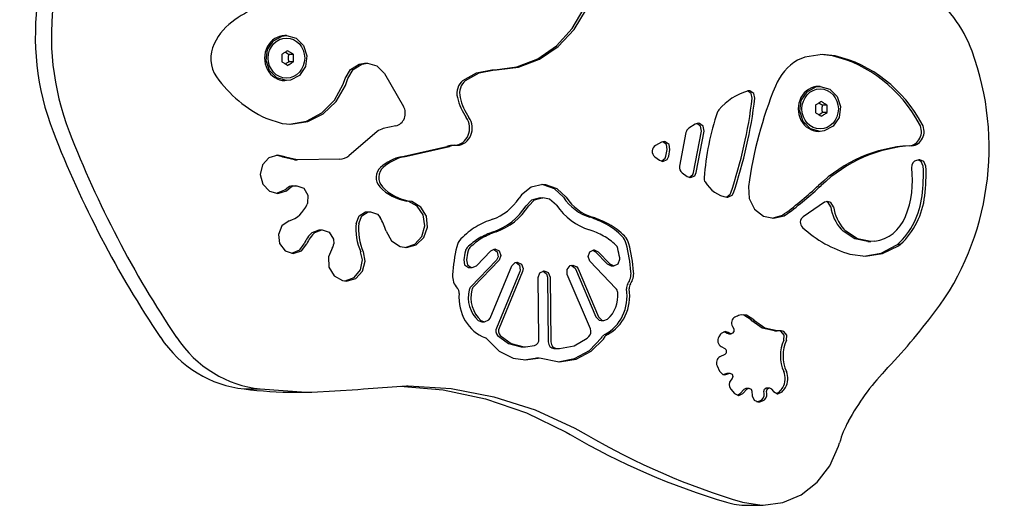
# Model space of a CAD drawing. Units: millimetres. Extents: x 184 to 12323, y -8568 to 5422.
# Drawn here: x 5515 to 5822, y 377 to 528 of the extents above; entities that cross this region are included whole.
import ezdxf

# ---------------------------------------------------------------- set-up
doc = ezdxf.new("R2010")
doc.units = ezdxf.units.MM
doc.layers.add('Системный слой', color=7, linetype='Continuous')

# ---------------------------------------------------------------- blocks, each defined once
blk = doc.blocks.new('IS-01')
at = {"layer": 'Системный слой'}
for p, q in [((5687.55, 525.21), (5691.27, 531.61)), ((5688.16, 524.91), (5691.94, 531.26)), ((5682.65, 519.86), (5687.55, 525.21)), ((5683.2, 519.61), (5688.16, 524.91)), ((5594.39, 521.38), (5597.17, 522.85)), ((5597.17, 522.85), (5598.46, 523)), ((5598.46, 523), (5597.98, 523)), ((5598.46, 523), (5601.45, 522.18)), ((5601.45, 522.18), (5603.74, 519.91)), ((5592.57, 518.64), (5594.39, 521.38)), ((5603.74, 519.91), (5604.79, 516.72)), ((5676.8, 515.81), (5682.65, 519.86)), ((5677.32, 515.64), (5683.2, 519.61)), ((5592.14, 515.28), (5592.57, 518.64)), ((5598.42, 517.6), (5598.06, 517.83)), ((5598.8, 517.38), (5598.42, 517.6)), ((5599.2, 517.15), (5598.8, 517.38)), ((5600.62, 517.15), (5599.2, 517.15)), ((5604.79, 516.72), (5604.35, 513.36)), ((5670.29, 513.26), (5676.8, 515.81)), ((5670.78, 513.18), (5677.32, 515.64)), ((5760.08, 516.28), (5757.76, 515.38)), ((5765.48, 517.12), (5760.08, 516.28)), ((5768.63, 516.67), (5765.06, 517.11)), ((5769.47, 516.67), (5765.48, 517.12)), ((5593.19, 512.09), (5592.14, 515.28)), ((5598.06, 514.17), (5598.42, 514.4)), ((5598.42, 514.4), (5598.8, 514.62)), ((5598.8, 514.62), (5599.2, 514.84)), ((5600.62, 514.84), (5599.2, 514.84)), ((5604.35, 513.36), (5602.54, 510.62)), ((5618.44, 512.46), (5621.11, 514.15)), ((5619.27, 512.46), (5621.95, 514.15)), ((5621.11, 514.15), (5622.84, 514.42)), ((5621.95, 514.15), (5623.68, 514.42)), ((5622.84, 514.42), (5623.68, 514.42)), ((5623.68, 514.42), (5626.67, 513.59)), ((5626.67, 513.59), (5628.96, 511.32)), ((5663.44, 512.34), (5670.29, 513.26)), ((5663.92, 512.34), (5670.78, 513.18)), ((5595.47, 509.82), (5593.19, 512.09)), ((5598.46, 509), (5595.47, 509.82)), ((5602.54, 510.62), (5599.76, 509.15)), ((5616.19, 507.83), (5616.8, 509.59)), ((5616.8, 509.59), (5618.44, 512.46)), ((5616.86, 507.41), (5617.63, 509.59)), ((5617.63, 509.59), (5619.27, 512.46)), ((5628.96, 511.32), (5629.05, 511.17)), ((5629.05, 511.17), (5634.94, 500.95)), ((5653.43, 508.99), (5657.71, 511.45)), ((5654.27, 508.99), (5658.55, 511.45)), ((5657.71, 511.45), (5662.48, 512.34)), ((5658.55, 511.45), (5663.31, 512.34)), ((5662.48, 512.34), (5662.65, 512.34)), ((5662.65, 512.34), (5663.48, 512.34)), ((5662.65, 512.34), (5662.79, 512.34)), ((5663.31, 512.34), (5663.48, 512.34)), ((5663.48, 512.34), (5663.63, 512.34)), ((5663.63, 512.34), (5663.92, 512.34)), ((5598.46, 509), (5597.98, 509)), ((5599.76, 509.15), (5598.46, 509)), ((5613.41, 502.84), (5616.19, 507.83)), ((5613.97, 502.49), (5616.86, 507.41)), ((5760.74, 505.53), (5763.52, 507.01)), ((5763.52, 507.01), (5764.82, 507.16)), ((5764.82, 507.16), (5764.34, 507.16)), ((5764.82, 507.16), (5767.81, 506.33)), ((5742.63, 505.81), (5742.13, 505.74)), ((5743.27, 505.01), (5742.21, 505.76)), ((5742.87, 505.8), (5742.63, 505.81)), ((5744.11, 505.01), (5742.87, 505.8)), ((5743.64, 503.49), (5743.27, 505.01)), ((5744.48, 503.49), (5744.11, 505.01)), ((5758.92, 502.8), (5760.74, 505.53)), ((5767.81, 506.33), (5770.09, 504.06)), ((5770.09, 504.06), (5771.14, 500.87)), ((5609.46, 498.91), (5613.41, 502.84)), ((5609.95, 498.65), (5613.97, 502.49)), ((5758.49, 499.44), (5758.92, 502.8)), ((5764.77, 501.76), (5764.41, 501.99)), ((5765.15, 501.53), (5764.77, 501.76)), ((5765.55, 501.31), (5765.15, 501.53)), ((5766.97, 501.31), (5765.55, 501.31)), ((5771.14, 500.87), (5770.71, 497.52)), ((5592.02, 497.27), (5597.12, 495.61)), ((5604.67, 496.36), (5609.46, 498.91)), ((5605.1, 496.22), (5609.95, 498.65)), ((5759.54, 496.25), (5758.49, 499.44)), ((5764.41, 498.33), (5764.77, 498.56)), ((5764.77, 498.56), (5765.15, 498.78)), ((5765.15, 498.78), (5765.55, 499)), ((5766.97, 499), (5765.55, 499)), ((5770.71, 497.52), (5768.89, 494.78)), ((5597.12, 495.61), (5599.83, 495.39)), ((5599.42, 495.4), (5604.67, 496.36)), ((5599.83, 495.39), (5605.1, 496.22)), ((5632.58, 494.88), (5628.65, 494.02)), ((5725.89, 495.41), (5723.88, 494.12)), ((5726.83, 495.69), (5725.89, 495.41)), ((5727.55, 494.76), (5726.41, 495.64)), ((5727.21, 495.64), (5726.83, 495.69)), ((5728.38, 494.76), (5727.21, 495.64)), ((5727.82, 493.22), (5727.55, 494.76)), ((5728.65, 493.22), (5728.38, 494.76)), ((5761.83, 493.98), (5759.54, 496.25)), ((5768.89, 494.78), (5766.11, 493.3)), ((5626.77, 493.08), (5617.86, 485.54)), ((5723, 492.77), (5721.03, 482.33)), ((5725.38, 480.35), (5727.82, 493.22)), ((5726.22, 480.35), (5728.65, 493.22)), ((5764.82, 493.16), (5761.83, 493.98)), ((5764.82, 493.16), (5764.34, 493.16)), ((5766.11, 493.3), (5764.82, 493.16)), ((5634.26, 485.26), (5648.43, 488.47)), ((5635.1, 485.26), (5649.26, 488.47)), ((5715.36, 489.75), (5713.51, 488.76)), ((5716.17, 489.96), (5715.36, 489.75)), ((5716.9, 489.04), (5715.76, 489.91)), ((5716.55, 489.92), (5716.17, 489.96)), ((5717.73, 489.04), (5716.55, 489.92)), ((5717.16, 487.49), (5716.9, 489.04)), ((5718, 487.49), (5717.73, 489.04)), ((5592.99, 484.94), (5591, 482.71)), ((5595.73, 485.76), (5592.99, 484.94)), ((5597.15, 485.22), (5595.31, 485.74)), ((5597.99, 485.22), (5595.73, 485.76)), ((5597.31, 485.14), (5597.15, 485.22)), ((5600.93, 484.32), (5597.31, 485.14)), ((5598.15, 485.14), (5597.99, 485.22)), ((5601.76, 484.32), (5598.15, 485.14)), ((5713.29, 485.22), (5714.74, 484.14)), ((5716.53, 484.75), (5716.77, 485.42)), ((5716.77, 485.42), (5717.16, 487.49)), ((5717.1, 484.39), (5717.61, 485.42)), ((5717.61, 485.42), (5718, 487.49)), ((5591, 482.71), (5590.31, 479.68)), ((5600.93, 484.32), (5601.76, 484.32)), ((5601.04, 484.32), (5600.93, 484.32)), ((5601.88, 484.32), (5601.76, 484.32)), ((5615.15, 484.5), (5601.88, 484.32)), ((5714.74, 484.14), (5715.78, 483.79)), ((5715.37, 483.84), (5716.53, 484.75)), ((5715.78, 483.79), (5717.1, 484.39)), ((5795.63, 484.23), (5794.9, 484.1)), ((5796.34, 483.73), (5795.49, 484.21)), ((5795.92, 484.26), (5795.63, 484.23)), ((5797.17, 483.73), (5795.92, 484.26)), ((5796.95, 482.31), (5796.34, 483.73)), ((5797.78, 482.31), (5797.17, 483.73)), ((5590.31, 479.68), (5591.1, 476.68)), ((5721.81, 480.21), (5723.35, 479.07)), ((5723.35, 479.07), (5724.4, 478.72)), ((5723.98, 478.77), (5725.14, 479.68)), ((5724.4, 478.72), (5725.71, 479.32)), ((5725.14, 479.68), (5725.38, 480.35)), ((5725.71, 479.32), (5726.22, 480.35)), ((5591.1, 476.68), (5593.17, 474.53)), ((5600.36, 476.16), (5600.83, 476.2)), ((5600.36, 476.16), (5601.2, 476.16)), ((5600.83, 476.2), (5601.67, 476.2)), ((5601.2, 476.16), (5601.67, 476.2)), ((5601.67, 476.2), (5603.86, 475.39)), ((5674.76, 475.74), (5671.74, 473.39)), ((5678.38, 476.56), (5674.76, 475.74)), ((5678.48, 476.51), (5677.96, 476.55)), ((5679.32, 476.51), (5678.38, 476.56)), ((5682, 475.28), (5678.48, 476.51)), ((5682.84, 475.28), (5679.32, 476.51)), ((5742.48, 475.98), (5742.72, 472.21)), ((5593.17, 474.53), (5595.73, 473.82)), ((5595.31, 473.84), (5597.99, 474.89)), ((5595.73, 473.82), (5598.47, 474.64)), ((5597.99, 474.89), (5598.47, 475.3)), ((5598.47, 474.64), (5599.3, 475.3)), ((5603.86, 475.39), (5605.16, 473.29)), ((5605.16, 473.29), (5605.05, 470.75)), ((5671.74, 473.39), (5670.95, 472.33)), ((5684.79, 472.6), (5682, 475.28)), ((5685.62, 472.6), (5682.84, 475.28)), ((5735.63, 472.65), (5736.8, 473.55)), ((5736.06, 472.61), (5737.38, 473.21)), ((5736.8, 473.55), (5736.98, 473.94)), ((5737.38, 473.21), (5737.81, 473.94)), ((5605.05, 470.75), (5604.94, 470.45)), ((5636.35, 471.34), (5635.96, 471.41)), ((5639.19, 469.86), (5636.35, 471.34)), ((5637.59, 471.23), (5636.79, 471.41)), ((5640.34, 469.56), (5637.59, 471.23)), ((5641.1, 467.1), (5639.19, 469.86)), ((5674.82, 471.65), (5673.16, 469.97)), ((5675.65, 471.65), (5674, 469.97)), ((5677.54, 472.46), (5674.82, 471.65)), ((5678.38, 472.46), (5675.65, 471.65)), ((5677.54, 472.46), (5678.38, 472.46)), ((5680.41, 472.02), (5678.38, 472.46)), ((5682.65, 470.13), (5680.41, 472.02)), ((5735.81, 472.63), (5736.06, 472.61)), ((5742.72, 472.21), (5744.39, 468.92)), ((5766.14, 471.03), (5759.52, 466.52)), ((5767.12, 471.33), (5766.14, 471.03)), ((5767.37, 470.95), (5766.7, 471.28)), ((5768.2, 470.95), (5767.12, 471.33)), ((5768.12, 469.62), (5767.37, 470.95)), ((5768.96, 469.62), (5768.2, 470.95)), ((5620.17, 464.47), (5621.11, 466.8)), ((5621, 464.47), (5621.94, 466.8)), ((5621.11, 466.8), (5623.13, 468.03)), ((5621.94, 466.8), (5623.97, 468.03)), ((5623.13, 468.03), (5623.79, 468.09)), ((5623.79, 468.09), (5624.62, 468.09)), ((5623.97, 468.03), (5624.62, 468.09)), ((5624.62, 468.09), (5626.81, 467.28)), ((5626.81, 467.28), (5627.63, 466.33)), ((5642.09, 466.68), (5640.34, 469.56)), ((5641.63, 463.69), (5641.1, 467.1)), ((5642.43, 463.23), (5642.09, 466.68)), ((5744.39, 468.92), (5747.18, 466.72)), ((5747.18, 466.72), (5750.24, 466.04)), ((5749.82, 466.05), (5753.12, 467.07)), ((5750.24, 466.04), (5753.58, 466.86)), ((5753.12, 467.07), (5753.76, 467.5)), ((5753.58, 466.86), (5754.6, 467.5)), ((5597.06, 463.65), (5595.95, 461.02)), ((5599.28, 465.21), (5597.06, 463.65)), ((5640.68, 460.39), (5641.63, 463.69)), ((5595.95, 461.02), (5596.3, 458.15)), ((5606.5, 461.6), (5608.66, 462.49)), ((5607.33, 461.6), (5609.5, 462.49)), ((5608.66, 462.49), (5608.78, 462.49)), ((5608.78, 462.49), (5609.62, 462.49)), ((5609.5, 462.49), (5609.62, 462.49)), ((5609.62, 462.49), (5611.81, 461.68)), ((5611.81, 461.68), (5613.11, 459.58)), ((5629.55, 461.98), (5631.19, 459.03)), ((5638.45, 457.95), (5640.68, 460.39)), ((5641.28, 460.01), (5642.43, 463.23)), ((5771.97, 462), (5771.34, 462.66)), ((5775.59, 459.62), (5771.97, 462)), ((5772.81, 462), (5772.17, 462.66)), ((5776.42, 459.62), (5772.81, 462)), ((5596.3, 458.15), (5598.01, 455.94)), ((5602.61, 456.18), (5603.98, 458.07)), ((5603.11, 455.92), (5604.82, 458.07)), ((5613.11, 459.58), (5613.22, 458.05)), ((5631.19, 459.03), (5633.88, 457.24)), ((5635.44, 456.92), (5638.45, 457.95)), ((5635.86, 456.91), (5638.92, 457.73)), ((5638.92, 457.73), (5641.28, 460.01)), ((5779.73, 458.79), (5775.59, 459.62)), ((5780.57, 458.79), (5776.42, 459.62)), ((5779.73, 458.79), (5780.57, 458.79)), ((5781.9, 458.87), (5780.57, 458.79)), ((5783.84, 455.18), (5788.75, 457.73)), ((5784.28, 455.05), (5789.23, 457.48)), ((5788.75, 457.73), (5789.05, 457.96)), ((5789.05, 457.96), (5789.89, 457.96)), ((5789.23, 457.48), (5789.89, 457.96)), ((5598.01, 455.94), (5600.54, 455.1)), ((5600.16, 455.12), (5602.61, 456.18)), ((5600.54, 455.1), (5600.58, 455.1)), ((5600.58, 455.1), (5603.11, 455.92)), ((5612.8, 456.98), (5611.52, 454.07)), ((5622.14, 453.11), (5621.59, 455.58)), ((5622.98, 452.65), (5622.43, 455.58)), ((5633.88, 457.24), (5635.86, 456.91)), ((5657.66, 451.26), (5662.17, 455.94)), ((5662.17, 455.94), (5663.45, 456.5)), ((5663.03, 456.45), (5664.19, 455.54)), ((5663.45, 456.5), (5664.76, 455.9)), ((5664.19, 455.54), (5664.43, 453.99)), ((5664.76, 455.9), (5665.31, 454.45)), ((5665.31, 454.45), (5664.76, 453)), ((5692.47, 454.08), (5692.98, 455.55)), ((5692.98, 455.55), (5694.29, 456.18)), ((5693.91, 456.13), (5694.78, 455.62)), ((5694.29, 456.18), (5694.33, 456.18)), ((5694.33, 456.18), (5695.62, 455.62)), ((5694.78, 455.62), (5698.38, 451.84)), ((5695.62, 455.62), (5699.22, 451.84)), ((5774.12, 454.88), (5778.91, 454.22)), ((5778.49, 454.22), (5783.84, 455.18)), ((5778.91, 454.22), (5784.28, 455.05)), ((5611.52, 454.07), (5611.71, 450.84)), ((5621.52, 449.95), (5622.14, 453.11)), ((5622.15, 449.55), (5622.98, 452.65)), ((5653.71, 453.11), (5654.01, 451.58)), ((5654.01, 451.58), (5655.21, 450.73)), ((5654.55, 453.11), (5654.85, 451.58)), ((5654.85, 451.58), (5656.05, 450.73)), ((5663.89, 452.96), (5655.92, 444.69)), ((5656.38, 450.7), (5657.66, 451.26)), ((5664.72, 452.96), (5656.76, 444.69)), ((5661.94, 434.94), (5668.67, 451.19)), ((5664.43, 453.99), (5663.89, 452.96)), ((5664.76, 453), (5664.72, 452.96)), ((5668.67, 451.19), (5669.71, 452.26)), ((5669.71, 452.26), (5670.36, 452.39)), ((5669.94, 452.34), (5671.1, 451.43)), ((5670.36, 452.39), (5671.68, 451.79)), ((5671.1, 451.43), (5671.34, 449.88)), ((5671.68, 451.79), (5672.22, 450.34)), ((5685.93, 450.12), (5686.89, 451.28)), ((5686.89, 451.28), (5687.68, 451.47)), ((5687.26, 451.42), (5688.42, 450.51)), ((5687.68, 451.47), (5689, 450.87)), ((5693.05, 452.65), (5692.47, 454.08)), ((5701.14, 444.16), (5693.05, 452.65)), ((5698.38, 451.84), (5699.67, 451.27)), ((5699.22, 451.84), (5700.5, 451.27)), ((5699.67, 451.27), (5700.5, 451.27)), ((5700.5, 451.27), (5701.82, 451.88)), ((5701.82, 451.88), (5702.37, 453.32)), ((5702.37, 453.32), (5702.33, 453.72)), ((5611.71, 450.84), (5613.31, 448.14)), ((5613.31, 448.14), (5615.92, 446.64)), ((5619.56, 447.54), (5621.52, 449.95)), ((5620.04, 447.3), (5622.15, 449.55)), ((5655.21, 450.73), (5655.54, 450.7)), ((5655.54, 450.7), (5656.38, 450.7)), ((5656.05, 450.73), (5656.38, 450.7)), ((5671.22, 449.49), (5663.91, 431.83)), ((5672.06, 449.49), (5664.74, 431.83)), ((5671.34, 449.88), (5671.22, 449.49)), ((5672.22, 450.34), (5672.06, 449.49)), ((5676.91, 447.62), (5677.44, 449.08)), ((5677.44, 449.08), (5678.75, 449.7)), ((5678.36, 449.65), (5679.52, 448.74)), ((5678.75, 449.7), (5678.78, 449.7)), ((5678.78, 449.7), (5680.09, 449.1)), ((5679.52, 448.74), (5679.8, 447.69)), ((5680.09, 449.1), (5680.64, 447.69)), ((5685.99, 448.55), (5685.93, 450.12)), ((5693.19, 431.57), (5685.99, 448.55)), ((5688.42, 450.51), (5688.53, 450.29)), ((5688.53, 450.29), (5694.87, 435.34)), ((5689, 450.87), (5689.37, 450.29)), ((5689.37, 450.29), (5695.71, 435.34)), ((5615.92, 446.64), (5617.2, 446.48)), ((5616.78, 446.5), (5619.56, 447.54)), ((5617.2, 446.48), (5620.04, 447.3)), ((5677.18, 428.39), (5676.91, 447.62)), ((5679.8, 447.69), (5680.08, 427.48)), ((5680.64, 447.69), (5680.92, 427.48)), ((5740.82, 435.93), (5739.83, 435.81)), ((5741.04, 435.79), (5740.4, 435.91)), ((5741.88, 435.79), (5740.82, 435.93)), ((5658.23, 434.2), (5659.41, 433.74)), ((5659.07, 434.2), (5660.24, 433.74)), ((5659.41, 433.74), (5660.24, 433.74)), ((5660.24, 433.74), (5661.56, 434.34)), ((5661.56, 434.34), (5661.94, 434.94)), ((5694.87, 435.34), (5695.92, 434.28)), ((5695.71, 435.34), (5696.76, 434.28)), ((5695.92, 434.28), (5696.56, 434.16)), ((5696.56, 434.16), (5697.39, 434.16)), ((5696.76, 434.28), (5697.39, 434.16)), ((5697.39, 434.16), (5698.54, 434.59)), ((5743.29, 434.36), (5741.04, 435.79)), ((5744.12, 434.36), (5741.88, 435.79)), ((5743.52, 434.1), (5743.29, 434.36)), ((5746.75, 431.74), (5743.52, 434.1)), ((5744.36, 434.1), (5744.12, 434.36)), ((5747.59, 431.74), (5744.36, 434.1)), ((5733.75, 429.87), (5733.24, 429.09)), ((5733.94, 430.12), (5733.75, 429.87)), ((5735.26, 430.73), (5733.94, 430.12)), ((5735.35, 430.46), (5734.84, 430.67)), ((5736.18, 430.46), (5735.26, 430.73)), ((5735.8, 430.17), (5735.35, 430.46)), ((5736.25, 430.04), (5735.8, 430.17)), ((5736.64, 430.17), (5736.18, 430.46)), ((5736.25, 430.04), (5737.09, 430.04)), ((5737.09, 430.04), (5736.64, 430.17)), ((5737.54, 430.18), (5737.09, 430.04)), ((5737.46, 432.33), (5737.87, 431.54)), ((5737.96, 430.78), (5737.54, 430.18)), ((5737.87, 431.54), (5737.96, 430.78)), ((5750.56, 430.91), (5746.75, 431.74)), ((5751.39, 430.91), (5747.59, 431.74)), ((5750.56, 430.91), (5751.39, 430.91)), ((5752.46, 430.97), (5751.39, 430.91)), ((5752.66, 430.77), (5752.19, 430.95)), ((5752.66, 430.99), (5752.46, 430.97)), ((5753.49, 430.77), (5752.66, 430.99)), ((5753.59, 429.58), (5752.66, 430.77)), ((5754.43, 429.58), (5753.49, 430.77)), ((5661.32, 428.08), (5664.81, 424.56)), ((5664.29, 429.53), (5667.67, 427)), ((5665.12, 429.53), (5668.5, 427)), ((5667.67, 427), (5671.65, 425.98)), ((5668.5, 427), (5672.48, 425.98)), ((5688.14, 426.26), (5692.18, 428.66)), ((5692.18, 428.66), (5692.72, 429.14)), ((5692.92, 424.85), (5696.68, 428.76)), ((5693.41, 424.59), (5697.26, 428.4)), ((5696.68, 428.76), (5696.96, 429.15)), ((5697.26, 428.4), (5697.79, 429.15)), ((5753.49, 428.02), (5753.59, 429.58)), ((5754.33, 428.02), (5754.43, 429.58)), ((5664.81, 424.56), (5669.13, 422.42)), ((5671.65, 425.98), (5672.13, 425.97)), ((5672.13, 425.97), (5672.96, 425.97)), ((5672.48, 425.98), (5672.96, 425.97)), ((5672.96, 425.97), (5675.79, 426.37)), ((5681.82, 425.46), (5682.77, 425.43)), ((5682.66, 425.46), (5683.61, 425.43)), ((5682.77, 425.43), (5683.61, 425.43)), ((5683.61, 425.43), (5688.14, 426.26)), ((5688.29, 422.3), (5692.92, 424.85)), ((5688.73, 422.16), (5693.41, 424.59)), ((5735.14, 423.62), (5733.56, 422.81)), ((5733.96, 426.04), (5735.14, 425.43)), ((5669.13, 422.42), (5672.96, 421.87)), ((5672.54, 421.87), (5675.95, 422.42)), ((5672.96, 421.87), (5676.79, 422.42)), ((5675.95, 422.42), (5676.43, 422.49)), ((5676.43, 422.49), (5677.27, 422.49)), ((5676.43, 422.49), (5677.04, 422.38)), ((5676.79, 422.42), (5677.27, 422.49)), ((5677.27, 422.49), (5677.87, 422.38)), ((5677.87, 422.38), (5682.96, 421.34)), ((5682.96, 421.34), (5683.61, 421.33)), ((5683.19, 421.33), (5688.29, 422.3)), ((5683.61, 421.33), (5688.73, 422.16)), ((5732.68, 420.02), (5733.43, 418.4)), ((5733.43, 418.4), (5734.51, 417.38)), ((5734.67, 417.33), (5734.94, 417.43)), ((5734.94, 417.43), (5735.54, 417.69)), ((5735.09, 417.28), (5735.78, 417.43)), ((5735.54, 417.69), (5735.88, 417.76)), ((5735.78, 417.43), (5736.38, 417.69)), ((5735.88, 417.76), (5736.72, 417.76)), ((5736.38, 417.69), (5736.72, 417.76)), ((5736.72, 417.76), (5737.36, 417.47)), ((5737.36, 417.47), (5737.62, 416.76)), ((5734.51, 417.38), (5735.09, 417.28)), ((5737.39, 416.09), (5736.95, 415.56)), ((5737.62, 416.76), (5737.39, 416.09)), ((5585.27, 412.85), (5590.28, 412.85)), ((5590.28, 412.85), (5604.65, 411.81)), ((5601.34, 411.8), (5606.35, 411.8)), ((5604.65, 411.81), (5606.35, 411.8)), ((5606.35, 411.8), (5620.74, 412.64)), ((5620.74, 412.64), (5622.43, 412.85)), ((5622.43, 412.85), (5635.84, 413.76)), ((5633.92, 413.73), (5647.32, 412.58)), ((5635.84, 413.76), (5636.42, 413.76)), ((5636.42, 413.76), (5649.84, 412.92)), ((5647.32, 412.58), (5660.51, 409.77)), ((5649.84, 412.92), (5663.09, 410.42)), ((5736.96, 412.8), (5738.08, 411.46)), ((5738.08, 411.46), (5739.37, 410.8)), ((5739.03, 410.85), (5739.93, 411.39)), ((5739.45, 410.79), (5740.76, 411.39)), ((5739.93, 411.39), (5741.16, 412.73)), ((5740.76, 411.39), (5742, 412.73)), ((5741.16, 412.73), (5741.8, 413.02)), ((5741.8, 413.02), (5742.64, 413.02)), ((5742, 412.73), (5742.64, 413.02)), ((5742.64, 413.02), (5743.28, 412.73)), ((5743.28, 412.73), (5743.54, 412.11)), ((5743.54, 412.11), (5743.65, 410.67)), ((5747.27, 411.99), (5747.43, 412.73)), ((5747.35, 411.42), (5747.27, 411.99)), ((5747.43, 412.73), (5748.02, 413.13)), ((5748.02, 413.13), (5748.17, 413.14)), ((5748.1, 411.99), (5748.26, 412.73)), ((5748.19, 411.42), (5748.1, 411.99)), ((5748.17, 413.14), (5749, 413.14)), ((5748.26, 412.73), (5748.86, 413.13)), ((5748.86, 413.13), (5749, 413.14)), ((5749, 413.14), (5749.64, 412.85)), ((5749.64, 412.85), (5749.7, 412.78)), ((5749.7, 412.78), (5750.23, 412.08)), ((5750.23, 412.08), (5751.49, 411.34)), ((5751.25, 411.38), (5752.11, 411.89)), ((5751.49, 411.34), (5751.67, 411.33)), ((5751.67, 411.33), (5752.94, 411.89)), ((5660.51, 409.77), (5673.33, 405.34)), ((5663.09, 410.42), (5675.99, 406.29)), ((5739.37, 410.8), (5739.45, 410.79)), ((5743.65, 410.67), (5744.3, 409.28)), ((5744.3, 409.28), (5745.51, 408.79)), ((5745.09, 408.84), (5745.16, 408.86)), ((5745.16, 408.86), (5746, 409.11)), ((5745.51, 408.79), (5746, 408.86)), ((5746, 408.86), (5746.84, 409.11)), ((5673.33, 405.34), (5685.62, 399.34)), ((5675.99, 406.29), (5688.39, 400.57)), ((5685.62, 399.34), (5686.93, 398.59)), ((5688.39, 400.57), (5691.93, 398.59)), ((5770.57, 394.95), (5770.87, 395.99)), ((5767.86, 388.89), (5770.57, 394.95)), ((5763.89, 383.74), (5767.86, 388.89)), ((5758.89, 379.83), (5763.89, 383.74)), ((5753.17, 377.37), (5758.89, 379.83)), ((5740.6, 377.49), (5746.67, 376.54)), ((5742.07, 376.54), (5747.08, 376.54)), ((5746.67, 376.54), (5747.08, 376.54)), ((5747.08, 376.54), (5753.17, 377.37))]:
    blk.add_line(p, q, dxfattribs=at)
for centre, major_axis, start_param, end_param in [((5589.29, 522.97), (0, -76.06), 3.99423, 5.116317), ((5594.3, 522.97), (0, -76.06), 3.99423, 5.116317), ((5616.64, 466.85), (0, 71.8), 0.276632, 0.552171), ((5778.72, 503.31), (0, 39.7), 5.096401, 5.712778), ((5592.08, 510.71), (0, 20.28), 0.552171, 1.067624), ((5597.98, 516), (0, 7), 0, 3.141593), ((5583.53, 515.9), (0, -9.53), 4.210163, 5.357359), ((5760.19, 471.97), (0, 45.66), 5.250382, 6.078245), ((5761.03, 471.97), (0, 45.66), 5.250382, 6.078245), ((5744.63, 488.15), (0, 80.17), 4.017858, 5.096401), ((5765.17, 500.16), (0, 17.27), 0.491892, 1.148857), ((5607.38, 537.07), (0, -43.24), 5.383677, 5.881657), ((5656.14, 504.97), (0, -5), 3.7809, 4.959854), ((5656.98, 504.97), (0, -5), 3.7809, 4.959854), ((5851.06, 457.73), (0, -120.87), 4.29045, 4.560835), ((5764.34, 500.16), (0, 7), 0, 3.141593), ((5666.72, 507.91), (0, -17), 4.959854, 5.374035), ((5667.55, 507.91), (0, -17), 4.959854, 5.374035), ((5747.39, 484.94), (0, 21.58), 0.271399, 0.806279), ((5621.14, 521.27), (0, 135.98), 4.35686, 4.581256), ((5621.97, 521.27), (0, 135.98), 4.35686, 4.581256), ((5631.87, 498.81), (0, 4), 3.337735, 5.277856), ((5650.68, 494.17), (0, -5.37), 0.04254, 2.232443), ((5651.51, 494.17), (0, -5.37), 0.04254, 2.232443), ((5795.16, 473.08), (0, -73.38), 4.348499, 4.636289), ((5734.58, 498.46), (0, -2.05), 3.947871, 4.348499), ((5792.37, 493.09), (0, -4.42), 0.049926, 2.108789), ((5793.2, 493.09), (0, -4.42), 0.049926, 2.108789), ((5790.92, 617.81), (0, -317.36), 5.116317, 5.34992), ((5795.93, 617.81), (0, -317.36), 5.116317, 5.34992), ((5629.54, 489.12), (0, 5), 0.196142, 0.655933), ((5724.82, 492.35), (0, 2.05), 0.528986, 1.365848), ((5651.54, 471.82), (0, 17), 0.04254, 0.203202), ((5652.38, 471.82), (0, 17), 0.04254, 0.203202), ((5714.33, 486.92), (0, 2.05), 0.454732, 2.54892), ((5794.92, 436.94), (0, 51.8), 0.049926, 0.707871), ((5795.75, 436.94), (0, 51.8), 0.049926, 0.707871), ((5615.09, 489.5), (0, -5), 0.012728, 0.655933), ((5637.38, 468.61), (0, 17), 0.203202, 0.671699), ((5638.22, 468.61), (0, 17), 0.203202, 0.671699), ((5630.03, 478.79), (0, -4), 3.813292, 5.526492), ((5630.86, 478.79), (0, -4), 3.813292, 5.526492), ((5722.85, 481.91), (0, -2.05), 4.507441, 5.690513), ((5795.19, 482.08), (0, 2.05), 0.156157, 1.709946), ((5750.57, 479.74), (0, 51.1), 4.581854, 4.762715), ((5751.41, 479.74), (0, 51.1), 4.581854, 4.762715), ((5768.1, 477.9), (0, 28.06), 4.297852, 4.851539), ((5600.71, 472.3), (0, 3.89), 0.098611, 0.658686), ((5601.55, 472.3), (0, 3.89), 0.098611, 0.658686), ((5638.14, 488.24), (0, -17), 5.526492, 6.141614), ((5638.97, 488.24), (0, -17), 5.526492, 6.141614), ((5730.52, 478.5), (0, -2.05), 4.636289, 5.295946), ((5737.15, 483.32), (0, -10.79), 5.295946, 6.146055), ((5691.61, 569.76), (0, -123.03), 0.589442, 0.707871), ((5692.45, 569.76), (0, -123.03), 0.589442, 0.707871), ((5599.66, 473.79), (0, 2), 0.658686, 0.718265), ((5600.5, 473.79), (0, 2), 0.658686, 0.718265), ((5775.22, 476.18), (0, -23.74), 0.695925, 1.440262), ((5776.06, 476.18), (0, -23.74), 0.695925, 1.440262), ((5596.76, 474.82), (0, 10), 3.422423, 4.260674), ((5658.02, 482.39), (0, 17.43), 3.441094, 4.097355), ((5657.19, 482.39), (0, 21.52), 3.441094, 4.097355), ((5658.02, 482.39), (0, 21.52), 3.441094, 4.097355), ((5698.25, 483.12), (0, -21.52), 5.36039, 6.005225), ((5697.41, 483.12), (0, -17.43), 5.36039, 6.005225), ((5698.25, 483.12), (0, -17.43), 5.36039, 6.005225), ((5779.73, 471.74), (0, -12.95), 4.876943, 5.488902), ((5780.57, 471.74), (0, -12.95), 4.876943, 5.488902), ((5760.5, 464.78), (0, 2.05), 0.553365, 2.445694), ((5780.55, 471.87), (0, 13.08), 3.255536, 4.297852), ((5635.55, 462.87), (0, -17), 4.617752, 5.155504), ((5636.38, 462.87), (0, -17), 4.617752, 5.155504), ((5614.83, 456.82), (0, 17), 5.020808, 5.306065), ((5671.21, 435.38), (0, 31.77), 0.299501, 0.489089), ((5685.14, 435.81), (0, 31.77), 5.815637, 6.005225), ((5685.98, 435.81), (0, 31.77), 5.815637, 6.005225), ((5688.08, 442.21), (0, 24.6), 5.549352, 5.815637), ((5688.92, 442.21), (0, 24.6), 5.549352, 5.815637), ((5612.21, 453.83), (0, -10), 3.821961, 4.274471), ((5613.05, 453.83), (0, -10), 3.821961, 4.274471), ((5668.15, 441.71), (0, 24.6), 0.489089, 0.753481), ((5670.38, 435.38), (0, 27.68), 0.299501, 0.489089), ((5671.21, 435.38), (0, 27.68), 0.299501, 0.489089), ((5685.98, 435.81), (0, 27.68), 5.815637, 6.005225), ((5688.92, 442.21), (0, 20.5), 5.567611, 5.815637), ((5700.01, 456.77), (0, 5), 4.975447, 5.549352), ((5700.84, 456.77), (0, 5), 4.975447, 5.549352), ((5783.36, 494.9), (0, -41.29), 5.587287, 6.034396), ((5611.42, 458.27), (0, 2), 4.006349, 4.599397), ((5656.04, 455.92), (0, 5.12), 0.753482, 1.33003), ((5667.31, 441.71), (0, 20.5), 0.489089, 0.737115), ((5668.15, 441.71), (0, 20.5), 0.489089, 0.737115), ((5699.92, 456.14), (0, 2.05), 4.968324, 5.567611), ((5656.73, 443.94), (0, 54.32), 4.811979, 4.975447), ((5657.56, 443.94), (0, 54.32), 4.811979, 4.975447), ((5699.46, 444.18), (0, -54.32), 4.471622, 4.63434), ((5698.63, 444.18), (0, -50.23), 4.477995, 4.533635), ((5656.04, 455.37), (0, 2.05), 0.737115, 1.336402), ((5699.46, 444.18), (0, -50.23), 4.477995, 4.533635), ((5656.88, 455.37), (0, 2.05), 0.737115, 1.336402), ((5657.56, 443.94), (0, 50.23), 4.908453, 4.968324), ((5654.89, 448.02), (0, -5.12), 4.63434, 5.530328), ((5701.22, 448.83), (0, 5.12), 4.042169, 4.811979), ((5702.05, 448.83), (0, 5.12), 4.042169, 4.811979), ((5706.33, 444.37), (0, -2.05), 4.042169, 4.876761), ((5707.16, 444.37), (0, -2.05), 4.042169, 4.876761), ((5650.43, 442.78), (0, 2.05), 4.620243, 5.530328), ((5664.34, 441.37), (0, -13.32), 4.620243, 5.956708), ((5663.51, 441.37), (0, -9.23), 4.454932, 5.603033), ((5664.34, 441.37), (0, -9.23), 4.454932, 5.603033), ((5657.2, 443.2), (0, 2.05), 0.75623, 1.31334), ((5658.04, 443.2), (0, 2.05), 0.75623, 1.31334), ((5692.54, 441.86), (0, -13.32), 0.436696, 1.735168), ((5693.38, 441.86), (0, -13.32), 0.436696, 1.735168), ((5693.38, 441.86), (0, -9.23), 0.663586, 1.68497), ((5699.86, 442.68), (0, 2.05), 4.826563, 5.52184), ((5643.98, 580.41), (0, -224.31), 0.76358, 0.876265), ((5739.07, 433.36), (0, 2.05), 0.458212, 2.095731), ((5741.37, 428.23), (0, 7.76), 0.220327, 0.458212), ((5665.6, 430.98), (0, -2.05), 4.284833, 5.499227), ((5666.44, 430.98), (0, -2.05), 4.284833, 5.499227), ((5691.51, 430.7), (0, -2.05), 0.709853, 2.007329), ((5698.45, 427.93), (0, -2.05), 3.578288, 4.070839), ((5699.29, 427.93), (0, -2.05), 3.578288, 4.070839), ((5588.45, 452.78), (0, -40.08), 5.349921, 6.195757), ((5593.46, 452.78), (0, -40.08), 5.349921, 6.195757), ((5659.86, 426.81), (0, 2.05), 5.380439, 5.956708), ((5675.32, 428.35), (0, -2.05), 0.25807, 1.586127), ((5681.95, 427.51), (0, -2.05), 4.727719, 6.215069), ((5682.78, 427.51), (0, -2.05), 4.727719, 6.215069), ((5734.75, 427.9), (0, -2.05), 4.089484, 5.842218), ((5762.43, 423.09), (0, -11), 4.247701, 5.169105), ((5763.26, 423.09), (0, -11), 4.247701, 5.169105), ((5734.76, 424.52), (0, 1), 3.574115, 5.842218), ((5734.34, 420.95), (0, 2.05), 0.432522, 2.042649), ((5749.38, 416.03), (0, 5), 4.134399, 5.169105), ((5750.21, 416.03), (0, 5), 4.134399, 5.169105), ((5832.32, 363.9), (0, -75.41), 3.905173, 4.170596), ((5738.33, 414.19), (0, -2.05), 3.975215, 5.45367), ((5601.34, 561.8), (0, -150), 6.164998, 6.283185), ((5745.51, 411.09), (0, -2.05), 0.265242, 1.730107), ((5746.35, 411.09), (0, -2.05), 0.265242, 1.730107), ((5747.27, 417.54), (0, -7.76), 0.754921, 0.992806), ((5748.11, 417.54), (0, -7.76), 0.754921, 0.992806), ((5796.97, 387.32), (0, -30), 4.170596, 4.41931), ((5797.01, 627.51), (0, -259), 5.796471, 6.01916), ((5802.02, 627.51), (0, -259), 5.796471, 6.01916), ((5742.07, 403.89), (0, -27.35), 6.01916, 6.283185)]:
    blk.add_ellipse(centre, major_axis=major_axis, ratio=0.908727, start_param=start_param, end_param=end_param, dxfattribs=at)
for centre in [(5598.46, 516), (5764.82, 500.16)]:
    blk.add_ellipse(centre, major_axis=(0, -6.25), ratio=0.908727, dxfattribs=at)
for points, knots in [([(5598.8, 518.31), (5598.66, 518.22), (5598.44, 518.07), (5598.07, 517.84), (5597.62, 517.54), (5597.23, 517.3), (5596.99, 517.15)], [0, 0, 0, 0, 1.697212, 2.644217, 4.260267, 7, 7, 7, 7]), ([(5596.99, 517.15), (5596.99, 516.97), (5597, 516.68), (5597, 516.21), (5597, 515.62), (5596.99, 515.15), (5596.99, 514.84)], [0, 0, 0, 0, 1.697212, 2.644217, 4.260267, 7, 7, 7, 7]), ([(5600.62, 517.15), (5600.48, 517.25), (5600.26, 517.39), (5599.89, 517.63), (5599.43, 517.92), (5599.05, 518.16), (5598.8, 518.31)], [0, 0, 0, 0, 1.697212, 2.644217, 4.260267, 7, 7, 7, 7]), ([(5599.12, 516), (5599.12, 516.1), (5599.12, 516.26), (5599.13, 516.48), (5599.15, 516.65), (5599.17, 516.89), (5599.18, 517.05), (5599.2, 517.15)], [0, 0, 0, 0, 2.14471, 3.172603, 4.4999, 5.801797, 8, 8, 8, 8]), ([(5599.2, 514.84), (5599.18, 514.97), (5599.16, 515.15), (5599.14, 515.43), (5599.13, 515.69), (5599.12, 515.9), (5599.12, 516)], [0, 0, 0, 0, 2.256363, 3.35089, 5.177763, 7, 7, 7, 7]), ([(5600.62, 514.84), (5600.63, 515.03), (5600.63, 515.32), (5600.64, 515.79), (5600.64, 516.37), (5600.63, 516.85), (5600.62, 517.15)], [0, 0, 0, 0, 1.697212, 2.644217, 4.260267, 7, 7, 7, 7]), ([(5598.8, 513.69), (5598.61, 513.82), (5598.25, 514.05), (5597.65, 514.43), (5597.24, 514.69), (5596.99, 514.84)], [0, 0, 0, 0, 2.034238, 3.56465, 6, 6, 6, 6]), ([(5598.8, 513.69), (5598.91, 513.75), (5599.1, 513.87), (5599.47, 514.1), (5599.81, 514.32), (5600.23, 514.59), (5600.46, 514.74), (5600.62, 514.84)], [0, 0, 0, 0, 1.330695, 2.447969, 4.827618, 5.83642, 8, 8, 8, 8]), ([(5765.16, 502.47), (5765.01, 502.37), (5764.79, 502.23), (5764.43, 501.99), (5763.97, 501.7), (5763.58, 501.46), (5763.34, 501.31)], [0, 0, 0, 0, 1.697212, 2.644217, 4.260267, 7, 7, 7, 7]), ([(5763.34, 501.31), (5763.34, 501.12), (5763.35, 500.83), (5763.35, 500.37), (5763.35, 499.78), (5763.35, 499.3), (5763.34, 499)], [0, 0, 0, 0, 1.697212, 2.644217, 4.260267, 7, 7, 7, 7]), ([(5766.97, 501.31), (5766.83, 501.4), (5766.61, 501.55), (5766.24, 501.78), (5765.78, 502.08), (5765.4, 502.32), (5765.16, 502.47)], [0, 0, 0, 0, 1.697212, 2.644217, 4.260267, 7, 7, 7, 7]), ([(5765.47, 500.16), (5765.47, 500.26), (5765.48, 500.42), (5765.49, 500.63), (5765.5, 500.81), (5765.52, 501.04), (5765.54, 501.21), (5765.55, 501.31)], [0, 0, 0, 0, 2.14471, 3.172603, 4.4999, 5.801797, 8, 8, 8, 8]), ([(5766.97, 499), (5766.98, 499.19), (5766.98, 499.48), (5766.99, 499.95), (5766.99, 500.53), (5766.98, 501.01), (5766.97, 501.31)], [0, 0, 0, 0, 1.697212, 2.644217, 4.260267, 7, 7, 7, 7]), ([(5765.16, 497.85), (5764.96, 497.98), (5764.6, 498.21), (5764, 498.59), (5763.59, 498.85), (5763.34, 499)], [0, 0, 0, 0, 2.034238, 3.56465, 6, 6, 6, 6]), ([(5765.16, 497.85), (5765.26, 497.91), (5765.45, 498.03), (5765.82, 498.26), (5766.16, 498.48), (5766.58, 498.75), (5766.81, 498.9), (5766.97, 499)], [0, 0, 0, 0, 1.330695, 2.447969, 4.827618, 5.83642, 8, 8, 8, 8]), ([(5765.55, 499), (5765.53, 499.12), (5765.51, 499.3), (5765.49, 499.59), (5765.48, 499.85), (5765.47, 500.05), (5765.47, 500.16)], [0, 0, 0, 0, 2.256363, 3.35089, 5.177763, 7, 7, 7, 7])]:
    blk.add_open_spline(points, degree=3, knots=knots, dxfattribs=at)

msp = doc.modelspace()

# ---------------------------------------------------------------- block references
msp.add_blockref('IS-01', (0, 0))

doc.saveas('drawing.dxf')
